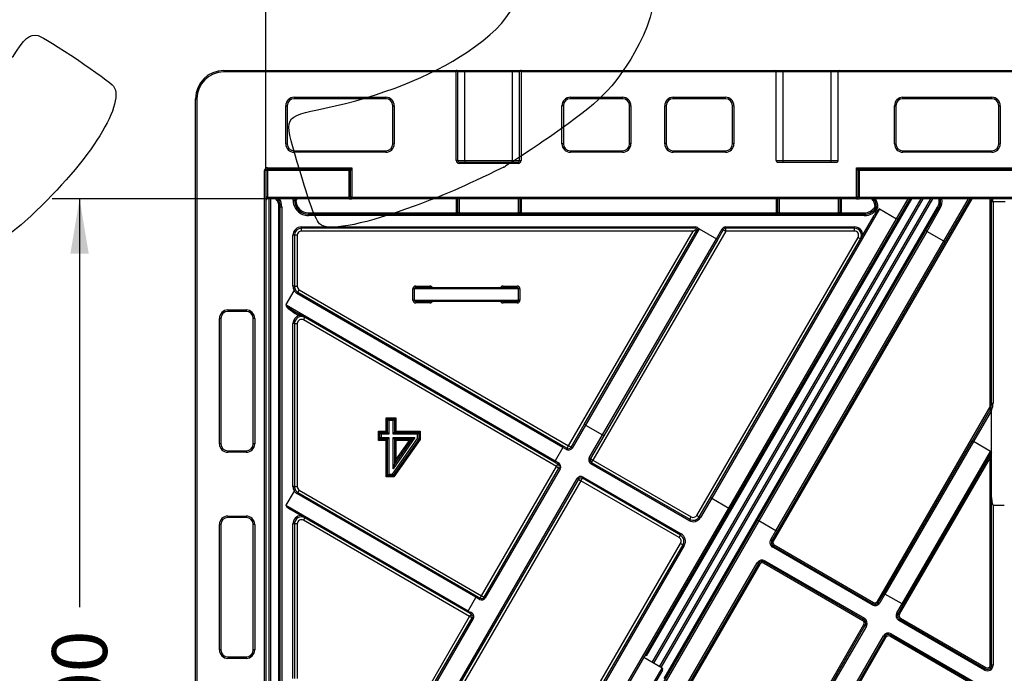
# Model space of a CAD drawing. Units: millimetres. Extents: x 0 to 291, y 0 to 204.
# Drawn here: x 181 to 237, y 71 to 108 of the extents above; entities that cross this region are included whole.
import ezdxf
from ezdxf.enums import TextEntityAlignment as Align

# ---------------------------------------------------------------- set-up
doc = ezdxf.new("R2010")
doc.units = ezdxf.units.MM
for name, color, linetype in [('Predeterminado', 7, 'Continuous'), ('TC-4M', 7, 'Continuous'), ('TC-4T-3', 7, 'Continuous'), ('TC-4T-4', 7, 'Continuous')]:
    doc.layers.add(name, color=color, linetype=linetype)
doc.styles.add('SEACAD_Arial', font='arial.ttf')
doc.dimstyles.new('ISO', dxfattribs={"dimtxt": 3.125, "dimasz": 3.125, "dimexe": 1.5625, "dimexo": 0, "dimgap": 0.78125, "dimtad": 0, "dimlfac": 12.5, "dimtxsty": 'SEACAD_Arial', "dimblk1": '_SE_FILLED', "dimblk2": '_SE_FILLED', "dimsah": 1, "dimcen": 1.5625, "dimadec": 1, "dimazin": 0, "dimtfac": 0.5, "dimtmove": 0, "dimatfit": 3, "dimfxl": 1, "dimarcsym": 0})

# ---------------------------------------------------------------- blocks, each defined once
blk = doc.blocks.new('SE2')
at = {"layer": 'TC-4M', "color": 7, "linetype": 'Continuous'}
for p, q in [((192.922, 104.857), (206.122, 104.857)), ((192.922, 104.857), (192.922, 104.777)), ((206.122, 104.777), (192.922, 104.777)), ((206.122, 104.857), (206.602, 104.857)), ((206.122, 104.777), (206.178, 104.834)), ((206.122, 99.737), (206.122, 104.777)), ((206.602, 104.777), (206.202, 104.777)), ((206.202, 104.777), (206.202, 99.737)), ((206.602, 104.857), (209.322, 104.857)), ((206.602, 104.777), (206.602, 104.857)), ((209.322, 104.777), (206.602, 104.777)), ((206.602, 99.737), (206.602, 104.777)), ((209.322, 104.857), (209.802, 104.857)), ((209.322, 104.777), (209.322, 104.857)), ((209.722, 104.777), (209.322, 104.777)), ((209.322, 99.737), (209.322, 104.777)), ((209.722, 99.737), (209.722, 104.777)), ((209.745, 104.834), (209.802, 104.777)), ((209.802, 104.857), (224.202, 104.857)), ((224.282, 104.777), (209.802, 104.777)), ((209.802, 104.777), (209.802, 99.737)), ((224.202, 104.857), (224.682, 104.857)), ((224.682, 104.777), (224.282, 104.777)), ((224.282, 99.737), (224.282, 104.777)), ((224.682, 104.857), (227.402, 104.857)), ((224.682, 104.777), (224.682, 104.857)), ((227.402, 104.777), (224.682, 104.777)), ((224.682, 99.737), (224.682, 104.777)), ((227.402, 104.857), (227.882, 104.857)), ((227.402, 104.777), (227.402, 104.857)), ((227.802, 104.777), (227.402, 104.777)), ((227.402, 99.737), (227.402, 104.777)), ((227.802, 99.737), (227.802, 104.777)), ((248.202, 104.777), (227.802, 104.777)), ((227.882, 104.857), (248.202, 104.857)), ((191.322, 36.057), (191.322, 103.257)), ((191.322, 103.257), (191.402, 103.257)), ((191.402, 103.257), (191.402, 36.057)), ((196.442, 100.697), (196.442, 102.857)), ((196.442, 102.857), (196.522, 102.857)), ((196.522, 102.857), (196.522, 100.697)), ((196.922, 103.337), (202.122, 103.337)), ((196.922, 103.337), (196.922, 103.257)), ((202.122, 103.257), (196.922, 103.257)), ((202.122, 103.337), (202.122, 103.257)), ((202.522, 100.697), (202.522, 102.857)), ((202.522, 102.857), (202.602, 102.857)), ((202.602, 102.857), (202.602, 100.697)), ((212.122, 100.697), (212.122, 102.857)), ((212.202, 102.857), (212.122, 102.857)), ((212.202, 102.857), (212.202, 100.697)), ((212.602, 103.337), (215.562, 103.337)), ((212.602, 103.257), (212.602, 103.337)), ((215.562, 103.257), (212.602, 103.257)), ((215.562, 103.337), (215.562, 103.257)), ((215.962, 100.697), (215.962, 102.857)), ((216.042, 102.857), (215.962, 102.857)), ((216.042, 102.857), (216.042, 100.697)), ((217.962, 100.697), (217.962, 102.857)), ((218.042, 102.857), (217.962, 102.857)), ((218.042, 102.857), (218.042, 100.697)), ((218.442, 103.337), (221.402, 103.337)), ((218.442, 103.257), (218.442, 103.337)), ((221.402, 103.257), (218.442, 103.257)), ((221.402, 103.257), (221.402, 103.337)), ((221.802, 100.697), (221.802, 102.857)), ((221.882, 102.857), (221.802, 102.857)), ((221.882, 102.857), (221.882, 100.697)), ((231.002, 100.697), (231.002, 102.857)), ((231.002, 102.857), (231.082, 102.857)), ((231.082, 102.857), (231.082, 100.697)), ((231.482, 103.337), (236.522, 103.337)), ((231.482, 103.257), (231.482, 103.337)), ((236.522, 103.257), (231.482, 103.257)), ((236.522, 103.257), (236.522, 103.337)), ((236.922, 100.697), (236.922, 102.857)), ((236.922, 102.857), (237.002, 102.857)), ((237.002, 102.857), (237.002, 100.697)), ((196.442, 100.697), (196.522, 100.697)), ((202.522, 100.697), (202.602, 100.697)), ((212.202, 100.697), (212.122, 100.697)), ((216.042, 100.697), (215.962, 100.697)), ((218.042, 100.697), (217.962, 100.697)), ((221.882, 100.697), (221.802, 100.697)), ((231.002, 100.697), (231.082, 100.697)), ((236.922, 100.697), (237.002, 100.697)), ((196.922, 100.297), (202.122, 100.297)), ((196.922, 100.297), (196.922, 100.217)), ((202.122, 100.217), (196.922, 100.217)), ((202.122, 100.297), (202.122, 100.217)), ((212.602, 100.297), (215.562, 100.297)), ((212.602, 100.297), (212.602, 100.217)), ((215.562, 100.217), (212.602, 100.217)), ((215.562, 100.217), (215.562, 100.297)), ((218.442, 100.297), (221.402, 100.297)), ((218.442, 100.217), (218.442, 100.297)), ((221.402, 100.217), (218.442, 100.217)), ((221.402, 100.217), (221.402, 100.297)), ((231.482, 100.297), (236.522, 100.297)), ((231.482, 100.217), (231.482, 100.297)), ((236.522, 100.217), (231.482, 100.217)), ((236.522, 100.217), (236.522, 100.297)), ((206.202, 99.737), (206.122, 99.737)), ((206.202, 99.737), (206.602, 99.737)), ((206.282, 99.657), (209.642, 99.657)), ((206.282, 99.657), (206.282, 99.577)), ((209.642, 99.577), (206.282, 99.577)), ((206.602, 99.737), (209.322, 99.737)), ((206.602, 99.737), (206.602, 99.657)), ((209.322, 99.737), (209.722, 99.737)), ((209.322, 99.737), (209.322, 99.657)), ((209.642, 99.657), (209.642, 99.577)), ((209.722, 99.737), (209.802, 99.737)), ((224.282, 99.737), (224.682, 99.737)), ((224.362, 99.657), (227.722, 99.657)), ((224.682, 99.737), (227.402, 99.737)), ((224.682, 99.657), (224.682, 99.737)), ((227.402, 99.737), (227.802, 99.737)), ((227.402, 99.657), (227.402, 99.737)), ((195.242, 40.137), (195.242, 99.177)), ((195.322, 99.177), (195.242, 99.177)), ((195.322, 99.177), (195.322, 40.137)), ((195.402, 99.177), (195.322, 99.177)), ((195.402, 99.337), (200.202, 99.337)), ((195.402, 99.257), (195.402, 99.337)), ((200.042, 99.257), (195.402, 99.257)), ((195.402, 99.177), (195.402, 99.257)), ((200.042, 99.177), (195.402, 99.177)), ((195.402, 99.177), (195.402, 97.657)), ((200.042, 99.257), (200.202, 99.337)), ((200.042, 99.177), (200.042, 99.257)), ((200.042, 97.657), (200.042, 99.177)), ((200.122, 99.177), (200.042, 99.177)), ((200.202, 99.337), (200.122, 99.177)), ((200.122, 97.657), (200.122, 99.177)), ((200.202, 99.337), (200.202, 97.657)), ((228.842, 97.657), (228.842, 99.337)), ((228.842, 99.337), (247.242, 99.337)), ((228.842, 99.337), (229.002, 99.257)), ((228.922, 99.177), (228.842, 99.337)), ((228.922, 99.177), (228.922, 97.657)), ((229.002, 99.177), (228.945, 99.234)), ((247.082, 99.257), (229.002, 99.257)), ((229.002, 99.177), (229.002, 97.657)), ((247.082, 99.177), (229.002, 99.177)), ((195.402, 97.657), (195.322, 97.657)), ((195.402, 97.657), (200.042, 97.657)), ((195.402, 97.577), (195.402, 97.657)), ((200.042, 97.577), (195.402, 97.577)), ((200.122, 97.657), (200.042, 97.657)), ((200.042, 97.577), (200.042, 97.657)), ((200.042, 97.577), (200.202, 97.577)), ((200.202, 97.657), (200.122, 97.657)), ((200.202, 97.657), (228.842, 97.657)), ((200.202, 97.577), (200.202, 97.657)), ((228.842, 97.577), (200.202, 97.577)), ((228.922, 97.657), (228.842, 97.657)), ((228.842, 97.577), (228.842, 97.657)), ((228.842, 97.577), (229.002, 97.577)), ((229.002, 97.657), (228.922, 97.657)), ((229.002, 97.657), (247.082, 97.657)), ((229.002, 97.577), (229.002, 97.657)), ((247.082, 97.577), (229.002, 97.577)), ((193.162, 91.257), (194.202, 91.257)), ((193.162, 91.257), (193.162, 91.177)), ((194.202, 91.177), (193.162, 91.177)), ((194.202, 91.257), (194.202, 91.177)), ((192.682, 83.657), (192.682, 90.777)), ((192.762, 90.777), (192.682, 90.777)), ((192.762, 90.777), (192.762, 83.657)), ((194.602, 83.657), (194.602, 90.777)), ((194.682, 90.777), (194.602, 90.777)), ((194.682, 90.777), (194.682, 83.657)), ((192.762, 83.657), (192.682, 83.657)), ((194.682, 83.657), (194.602, 83.657)), ((193.162, 83.257), (194.202, 83.257)), ((193.162, 83.257), (193.162, 83.177)), ((194.202, 83.177), (193.162, 83.177)), ((194.202, 83.257), (194.202, 83.177)), ((193.162, 79.55), (194.202, 79.55)), ((193.162, 79.55), (193.162, 79.47)), ((194.202, 79.47), (193.162, 79.47)), ((194.202, 79.55), (194.202, 79.47)), ((192.682, 71.95), (192.682, 79.07)), ((192.762, 79.07), (192.682, 79.07)), ((192.762, 79.07), (192.762, 71.95)), ((194.602, 71.95), (194.602, 79.07)), ((194.682, 79.07), (194.602, 79.07)), ((194.682, 79.07), (194.682, 71.95)), ((192.762, 71.95), (192.682, 71.95)), ((193.162, 71.55), (194.202, 71.55)), ((193.162, 71.55), (193.162, 71.47)), ((194.202, 71.55), (194.202, 71.47)), ((194.682, 71.95), (194.602, 71.95)), ((194.202, 71.47), (193.162, 71.47))]:
    blk.add_line(p, q, dxfattribs=at)
for centre, radius, start, end in [((192.922, 103.257), 1.6, 90, 180), ((192.922, 103.257), 1.52, 90, 180), ((206.122, 104.777), 0.08, 45, 90), ((206.122, 104.777), 0.08, 0, 45), ((209.802, 104.777), 0.08, 135, 180), ((209.802, 104.777), 0.08, 90, 135), ((224.202, 104.777), 0.08, 0, 90), ((227.882, 104.777), 0.08, 90, 180), ((196.922, 102.857), 0.48, 90, 180), ((196.922, 102.857), 0.4, 90, 180), ((202.122, 102.857), 0.48, 0, 90), ((202.122, 102.857), 0.4, 0, 90), ((212.602, 102.857), 0.48, 90, 180), ((212.602, 102.857), 0.4, 90, 180), ((215.562, 102.857), 0.48, 0, 90), ((215.562, 102.857), 0.4, 0, 90), ((218.442, 102.857), 0.48, 90, 180), ((218.442, 102.857), 0.4, 90, 180), ((221.402, 102.857), 0.48, 0, 90), ((221.402, 102.857), 0.4, 0, 90), ((231.482, 102.857), 0.48, 90, 180), ((231.482, 102.857), 0.4, 90, 180), ((236.522, 102.857), 0.48, 0, 90), ((236.522, 102.857), 0.4, 0, 90), ((196.922, 100.697), 0.48, 180, 270), ((196.922, 100.697), 0.4, 180, 270), ((202.122, 100.697), 0.48, 270, 0), ((202.122, 100.697), 0.4, 270, 0), ((212.602, 100.697), 0.48, 180, 270), ((212.602, 100.697), 0.4, 180, 270), ((215.562, 100.697), 0.48, 270, 0), ((215.562, 100.697), 0.4, 270, 0), ((218.442, 100.697), 0.48, 180, 270), ((218.442, 100.697), 0.4, 180, 270), ((221.402, 100.697), 0.48, 270, 0), ((221.402, 100.697), 0.4, 270, 0), ((231.482, 100.697), 0.48, 180, 270), ((231.482, 100.697), 0.4, 180, 270), ((236.522, 100.697), 0.48, 270, 0), ((236.522, 100.697), 0.4, 270, 0), ((206.282, 99.737), 0.16, 180, 270), ((206.282, 99.737), 0.08, 180, 270), ((209.642, 99.737), 0.16, 270, 0), ((209.642, 99.737), 0.08, 270, 0), ((224.362, 99.737), 0.08, 180, 270), ((227.722, 99.737), 0.08, 270, 0), ((195.402, 99.177), 0.16, 90, 180), ((195.402, 99.177), 0.08, 90, 180), ((200.042, 99.177), 0.08, 0, 90), ((229.002, 99.177), 0.08, 90, 180), ((195.402, 97.497), 0.08, 90, 180), ((200.202, 97.657), 0.08, 180, 270), ((228.842, 97.657), 0.08, 270, 0), ((193.162, 90.777), 0.48, 90, 180), ((193.162, 90.777), 0.4, 90, 180), ((194.202, 90.777), 0.48, 0, 90), ((194.202, 90.777), 0.4, 0, 90), ((193.162, 83.657), 0.48, 180, 270), ((193.162, 83.657), 0.4, 180, 270), ((194.202, 83.657), 0.48, 270, 0), ((194.202, 83.657), 0.4, 270, 0), ((193.162, 79.07), 0.48, 90, 180), ((193.162, 79.07), 0.4, 90, 180), ((194.202, 79.07), 0.48, 0, 90), ((194.202, 79.07), 0.4, 0, 90), ((193.162, 71.95), 0.48, 180, 270), ((193.162, 71.95), 0.4, 180, 270), ((194.202, 71.95), 0.48, 270, 0), ((194.202, 71.95), 0.4, 270, 0)]:
    blk.add_arc(centre, radius, start, end, dxfattribs=at)
at = {"layer": 'TC-4T-3', "color": 7, "linetype": 'Continuous'}
for p, q in [((217.663, 70.999), (233.073, 97.577)), ((233.166, 97.577), (217.732, 70.959)), ((235.385, 97.577), (224.112, 78.134)), ((233.797, 95.157), (235.2, 97.577)), ((235.293, 97.577), (233.863, 95.111)), ((236.435, 85.75), (236.435, 97.424)), ((236.515, 97.424), (236.435, 97.424)), ((236.515, 97.41), (236.515, 97.424)), ((236.515, 97.424), (236.595, 97.424)), ((236.515, 85.944), (236.515, 97.41)), ((236.595, 97.424), (236.595, 97.417)), ((236.595, 97.417), (237.284, 97.417)), ((236.595, 97.417), (236.595, 85.959)), ((217.918, 70.322), (233.444, 97.1)), ((232.755, 95.753), (233.513, 97.06)), ((233.582, 97.02), (232.828, 95.718)), ((233.444, 97.1), (233.513, 97.06)), ((233.513, 97.06), (233.582, 97.02)), ((223.225, 79.316), (232.755, 95.753)), ((232.828, 95.718), (223.298, 79.281)), ((233.797, 95.157), (232.828, 95.718)), ((224.267, 78.72), (233.797, 95.157)), ((233.863, 95.111), (224.332, 78.674)), ((230.029, 74.703), (236.435, 85.75)), ((235.402, 83.81), (236.407, 85.543)), ((236.487, 85.736), (236.435, 85.75)), ((236.515, 83.256), (236.515, 85.574)), ((236.484, 85.517), (235.477, 83.779)), ((230.389, 75.164), (235.402, 83.81)), ((235.477, 83.779), (230.459, 75.126)), ((236.445, 83.217), (235.477, 83.779)), ((236.435, 82.88), (231.275, 73.981)), ((231.428, 74.564), (236.445, 83.217)), ((236.515, 83.177), (231.496, 74.522)), ((236.435, 82.88), (236.515, 83.177)), ((236.435, 71.082), (236.435, 82.88)), ((236.515, 80.608), (236.515, 83.256)), ((236.515, 71.082), (236.515, 80.608)), ((236.595, 80.177), (237.235, 80.177)), ((236.595, 80.177), (236.595, 71.082)), ((211.795, 59.603), (223.225, 79.316)), ((223.298, 79.281), (211.861, 59.557)), ((224.267, 78.72), (223.298, 79.281)), ((223.974, 78.214), (224.267, 78.72)), ((224.332, 78.674), (224.043, 78.174)), ((224.043, 78.174), (223.974, 78.214)), ((224.112, 78.134), (224.043, 78.174)), ((224.09, 77.777), (224.13, 77.846)), ((229.73, 74.507), (224.09, 77.777)), ((224.17, 77.915), (224.13, 77.846)), ((224.13, 77.846), (229.771, 74.576)), ((224.17, 77.915), (229.811, 74.645)), ((214.303, 61.535), (223.211, 76.899)), ((223.28, 76.859), (214.372, 61.495)), ((223.35, 76.819), (214.441, 61.455)), ((223.211, 76.899), (223.28, 76.859)), ((223.28, 76.859), (223.35, 76.819)), ((223.568, 76.877), (223.608, 76.946)), ((229.209, 73.607), (223.568, 76.877)), ((223.608, 76.946), (223.649, 77.016)), ((229.249, 73.676), (223.608, 76.946)), ((223.649, 77.016), (229.289, 73.745)), ((230.099, 74.663), (230.389, 75.164)), ((230.459, 75.126), (230.168, 74.623)), ((231.428, 74.564), (230.459, 75.126)), ((229.73, 74.507), (229.771, 74.576)), ((229.771, 74.576), (229.811, 74.645)), ((230.099, 74.663), (230.029, 74.703)), ((230.168, 74.623), (230.099, 74.663)), ((231.137, 74.061), (231.428, 74.564)), ((231.496, 74.522), (231.206, 74.021)), ((231.137, 74.061), (231.206, 74.021)), ((231.275, 73.981), (231.206, 74.021)), ((220.359, 58.024), (229.267, 73.388)), ((220.428, 57.984), (229.336, 73.348)), ((229.405, 73.308), (220.497, 57.944)), ((229.209, 73.607), (229.249, 73.676)), ((229.249, 73.676), (229.289, 73.745)), ((229.267, 73.388), (229.336, 73.348)), ((229.336, 73.348), (229.405, 73.308)), ((231.253, 73.624), (231.293, 73.693)), ((236.114, 70.805), (231.253, 73.624)), ((231.333, 73.762), (231.293, 73.693)), ((231.293, 73.693), (236.154, 70.874)), ((231.333, 73.762), (236.194, 70.944)), ((226.402, 65.895), (230.374, 72.746)), ((230.443, 72.706), (226.471, 65.854)), ((230.513, 72.666), (226.54, 65.814)), ((230.374, 72.746), (230.443, 72.706)), ((230.513, 72.666), (230.443, 72.706)), ((230.731, 72.724), (230.771, 72.793)), ((236.355, 69.463), (230.731, 72.724)), ((230.812, 72.862), (230.771, 72.793)), ((236.395, 69.533), (230.771, 72.793)), ((230.812, 72.862), (236.435, 69.602)), ((236.515, 71.082), (236.435, 71.082)), ((236.595, 71.082), (236.515, 71.082)), ((236.114, 70.805), (236.154, 70.874)), ((236.154, 70.874), (236.194, 70.944))]:
    blk.add_line(p, q, dxfattribs=at)
for centre, radius, start, end in [((232.821, 97.461), 0.72, 329.8945, 9.2688), ((232.821, 97.461), 0.8, 329.8945, 8.3349), ((232.821, 97.461), 0.88, 329.8945, 7.5726), ((235.715, 97.424), 0.72, 0, 12.2332), ((235.715, 97.424), 0.8, 0, 10.9937), ((235.715, 97.424), 0.88, 0, 9.9835), ((235.715, 85.944), 0.8, 329.8945, 334.7284), ((235.715, 85.944), 0.8, 334.7284, 0), ((235.723, 85.959), 0.88, 329.8945, 334.0957), ((235.715, 85.959), 0.88, 334.8422, 0), ((224.25, 78.054), 0.32, 149.8945, 239.8945), ((224.25, 78.054), 0.24, 149.8945, 239.8945), ((224.25, 78.054), 0.16, 149.8945, 239.8945), ((223.488, 76.739), 0.32, 59.8945, 149.8945), ((223.488, 76.739), 0.24, 59.8945, 149.8945), ((223.488, 76.739), 0.16, 59.8945, 149.8945), ((229.891, 74.783), 0.32, 239.8945, 329.8945), ((229.891, 74.783), 0.24, 239.8945, 329.8945), ((229.891, 74.783), 0.16, 239.8945, 329.8945), ((231.414, 73.901), 0.32, 149.8945, 239.8945), ((231.414, 73.901), 0.24, 149.8945, 239.8945), ((231.414, 73.901), 0.16, 149.8945, 239.8945), ((229.129, 73.468), 0.16, 329.8945, 59.8945), ((229.129, 73.468), 0.24, 329.8945, 59.8945), ((229.129, 73.468), 0.32, 329.8945, 59.8945), ((230.651, 72.586), 0.32, 59.8945, 149.8945), ((230.651, 72.586), 0.24, 59.8945, 149.8945), ((230.651, 72.586), 0.16, 59.8945, 149.8945), ((236.275, 71.082), 0.32, 239.8945, 0), ((236.275, 71.082), 0.24, 239.8945, 0), ((236.275, 71.082), 0.16, 239.8945, 0)]:
    blk.add_arc(centre, radius, start, end, dxfattribs=at)
for centre, major_axis, ratio, start_param, end_param in [((236.595, 97.41), (-0.08, 0), 0.092022, 4.712389, 6.283185), ((232.825, 95.713), (-0.0692, 0.0401), 0.083622, 4.712389, 6.283185), ((233.794, 95.151), (0.0692, -0.0401), 0.083622, 0, 1.570796), ((236.476, 85.503), (0.0692, -0.0401), 0.209784, 1.570796, 3.141593), ((236.595, 85.944), (-0.08, 0), 0.182498, 4.712389, 6.283185), ((235.471, 83.77), (0.0692, -0.0401), 0.133493, 1.570796, 3.141593), ((236.698, 83.653), (-0.253, -0.436), 0.15864, 0, 0.527431), ((236.595, 80.608), (0, 0.431), 0.185615, 1.570796, 3.141593), ((223.294, 79.276), (-0.0692, 0.0401), 0.083622, 4.712389, 6.283185), ((224.263, 78.714), (0.0692, -0.0401), 0.083622, 0, 1.570796), ((230.458, 75.124), (0.0692, -0.0401), 0.027815, 1.570796, 3.141593), ((231.427, 74.562), (-0.0692, 0.0401), 0.027815, 3.141593, 4.712389)]:
    blk.add_ellipse(centre, major_axis=major_axis, ratio=ratio, start_param=start_param, end_param=end_param, dxfattribs=at)
for points, knots in [([(236.511, 85.585), (236.502, 85.589), (236.493, 85.592), (236.476, 85.599), (236.468, 85.601), (236.455, 85.604), (236.449, 85.605), (236.441, 85.605), (236.439, 85.604), (236.438, 85.603)], [0, 0, 0, 0, 0.25, 0.25, 0.5, 0.5, 0.75, 0.75, 1, 1, 1, 1]), ([(236.511, 85.585), (236.512, 85.584), (236.512, 85.584), (236.512, 85.584), (236.513, 85.583), (236.513, 85.583), (236.513, 85.582), (236.514, 85.581), (236.514, 85.58), (236.514, 85.579), (236.515, 85.577), (236.515, 85.576), (236.515, 85.574)], [0, 0, 0, 0, 0.125904, 0.125904, 0.125904, 0.284568, 0.284568, 0.284568, 0.588087, 0.588087, 0.588087, 1, 1, 1, 1])]:
    blk.add_open_spline(points, degree=3, knots=knots, dxfattribs=at)
at = {"layer": 'TC-4T-4', "color": 7, "linetype": 'Continuous'}
for p, q in [((195.495, 41.657), (195.495, 97.577)), ((195.575, 97.577), (195.575, 41.657)), ((196.856, 97.518), (196.935, 97.497)), ((197.016, 97.475), (196.935, 97.497)), ((206.135, 96.777), (206.135, 97.577)), ((206.215, 96.777), (206.215, 97.577)), ((206.295, 97.577), (206.295, 96.777)), ((209.655, 96.777), (209.655, 97.577)), ((209.735, 97.577), (209.735, 96.777)), ((209.815, 97.577), (209.815, 96.777)), ((231.967, 97.577), (216.912, 71.612)), ((217.25, 71.239), (232.522, 97.577)), ((232.614, 97.577), (217.319, 71.198)), ((224.295, 96.777), (224.295, 97.577)), ((224.375, 96.777), (224.375, 97.577)), ((224.455, 97.577), (224.455, 96.777)), ((227.815, 96.777), (227.815, 97.577)), ((227.895, 97.577), (227.895, 96.777)), ((227.975, 97.577), (227.975, 96.777)), ((231.123, 96.441), (231.782, 97.577)), ((231.874, 97.577), (231.189, 96.395)), ((196.055, 42.201), (196.055, 97.113)), ((196.055, 97.113), (196.135, 97.113)), ((196.135, 42.201), (196.135, 97.113)), ((196.135, 97.113), (196.215, 97.113)), ((196.215, 97.113), (196.215, 42.201)), ((197.735, 96.777), (206.135, 96.777)), ((197.735, 96.777), (197.735, 96.697)), ((197.735, 96.697), (229.283, 96.697)), ((197.735, 96.617), (197.735, 96.697)), ((206.135, 96.777), (206.135, 96.697)), ((206.215, 96.777), (206.135, 96.777)), ((206.295, 96.777), (206.215, 96.777)), ((206.295, 96.777), (209.655, 96.777)), ((206.295, 96.777), (206.295, 96.697)), ((209.655, 96.777), (209.655, 96.697)), ((209.735, 96.777), (209.655, 96.777)), ((209.815, 96.777), (209.735, 96.777)), ((209.815, 96.777), (224.295, 96.777)), ((209.815, 96.777), (209.815, 96.697)), ((230.154, 97.002), (220.624, 80.566)), ((224.295, 96.777), (224.295, 96.697)), ((224.375, 96.777), (224.295, 96.777)), ((224.455, 96.777), (224.375, 96.777)), ((224.455, 96.777), (227.815, 96.777)), ((224.455, 96.777), (224.455, 96.697)), ((227.815, 96.777), (227.815, 96.697)), ((227.895, 96.777), (227.815, 96.777)), ((227.975, 96.777), (227.895, 96.777)), ((227.975, 96.777), (229.283, 96.777)), ((227.975, 96.777), (227.975, 96.697)), ((229.283, 96.777), (229.283, 96.697)), ((229.283, 96.617), (229.283, 96.697)), ((229.895, 97.118), (229.975, 97.097)), ((230.055, 97.076), (229.975, 97.097)), ((230.154, 97.002), (231.123, 96.441)), ((229.283, 96.617), (197.735, 96.617)), ((220.551, 80.6), (229.843, 96.626)), ((221.593, 80.004), (231.123, 96.441)), ((231.189, 96.395), (221.659, 79.958)), ((197.335, 95.977), (219.711, 95.977)), ((197.335, 95.897), (197.335, 95.977)), ((197.335, 95.737), (197.335, 95.897)), ((219.711, 95.897), (197.335, 95.897)), ((219.572, 95.737), (197.335, 95.737)), ((212.499, 83.538), (219.572, 95.737)), ((213.387, 84.75), (219.683, 95.61)), ((219.919, 95.857), (213.461, 84.719)), ((221.421, 95.737), (213.883, 82.736)), ((219.572, 95.737), (219.78, 95.857)), ((219.683, 95.61), (219.71, 95.657)), ((219.71, 95.657), (219.78, 95.777)), ((219.711, 95.897), (219.711, 95.977)), ((219.919, 95.857), (220.888, 95.295)), ((220.888, 95.295), (221.214, 95.857)), ((221.283, 95.817), (220.952, 95.246)), ((221.214, 95.857), (221.283, 95.817)), ((221.283, 95.817), (221.421, 95.737)), ((221.421, 95.977), (228.726, 95.977)), ((221.421, 95.897), (221.421, 95.977)), ((221.421, 95.737), (221.421, 95.897)), ((228.726, 95.897), (221.421, 95.897)), ((228.726, 95.737), (221.421, 95.737)), ((228.726, 95.897), (228.726, 95.977)), ((228.726, 95.737), (228.726, 95.897)), ((196.855, 92.607), (196.855, 95.497)), ((196.935, 95.497), (196.855, 95.497)), ((197.095, 95.497), (196.935, 95.497)), ((196.935, 95.497), (196.935, 92.607)), ((197.095, 95.497), (197.095, 92.607)), ((214.43, 84.157), (220.888, 95.295)), ((220.952, 95.246), (214.494, 84.108)), ((219.782, 79.593), (228.934, 95.377)), ((228.934, 95.377), (229.072, 95.296)), ((196.464, 91.564), (196.921, 92.352)), ((196.935, 92.607), (196.855, 92.607)), ((196.935, 92.607), (197.095, 92.607)), ((197.135, 92.261), (197.215, 92.4)), ((197.135, 92.261), (212.217, 83.516)), ((197.215, 92.4), (212.499, 83.538)), ((203.662, 91.817), (203.662, 92.457)), ((203.742, 92.457), (203.662, 92.457)), ((209.66, 92.457), (203.742, 92.457)), ((203.742, 92.457), (203.742, 91.817)), ((203.822, 92.617), (204.623, 92.617)), ((203.822, 92.617), (203.822, 92.537)), ((203.822, 92.537), (209.58, 92.537)), ((204.623, 92.617), (204.623, 92.537)), ((208.78, 92.617), (209.58, 92.617)), ((208.78, 92.537), (208.78, 92.617)), ((209.58, 92.537), (209.58, 92.617)), ((209.66, 91.817), (209.66, 92.457)), ((209.74, 92.457), (209.66, 92.457)), ((209.74, 92.457), (209.74, 91.817)), ((212.171, 83.451), (197.082, 92.199)), ((203.742, 91.817), (203.662, 91.817)), ((203.742, 91.817), (209.66, 91.817)), ((209.58, 91.737), (203.822, 91.737)), ((203.822, 91.737), (203.822, 91.657)), ((204.623, 91.737), (204.623, 91.657)), ((208.78, 91.657), (208.78, 91.737)), ((209.58, 91.657), (209.58, 91.737)), ((209.74, 91.817), (209.66, 91.817)), ((196.46, 91.543), (211.729, 82.69)), ((204.623, 91.657), (203.822, 91.657)), ((209.58, 91.657), (208.78, 91.657)), ((197.144, 90.962), (197.184, 91.031)), ((197.186, 90.937), (197.144, 90.962)), ((211.695, 82.617), (197.184, 91.031)), ((197.226, 91.006), (197.186, 90.937)), ((197.456, 90.688), (197.536, 90.827)), ((211.817, 82.362), (197.456, 90.688)), ((196.855, 81.233), (196.855, 90.48)), ((196.935, 90.48), (196.855, 90.48)), ((196.935, 90.48), (197.095, 90.48)), ((196.935, 90.48), (196.935, 81.233)), ((197.095, 90.48), (197.095, 81.233)), ((202.141, 84.369), (202.141, 85.133)), ((202.141, 85.133), (202.693, 85.133)), ((202.141, 85.133), (202.221, 85.053)), ((202.221, 84.289), (202.221, 85.053)), ((202.221, 85.053), (202.613, 85.053)), ((202.301, 84.973), (202.221, 85.053)), ((202.533, 84.973), (202.301, 84.973)), ((202.301, 84.973), (202.301, 84.209)), ((202.533, 84.973), (202.613, 85.053)), ((202.533, 84.209), (202.533, 84.973)), ((202.613, 85.053), (202.693, 85.133)), ((202.613, 85.053), (202.613, 84.289)), ((202.693, 85.133), (202.693, 84.369)), ((212.637, 83.458), (213.387, 84.75)), ((213.461, 84.719), (212.706, 83.418)), ((213.461, 84.719), (214.43, 84.157)), ((201.706, 83.846), (201.706, 84.369)), ((201.706, 84.369), (202.141, 84.369)), ((201.706, 84.369), (201.786, 84.289)), ((201.706, 83.846), (201.786, 83.926)), ((202.141, 83.846), (201.706, 83.846)), ((201.786, 84.289), (202.221, 84.289)), ((201.786, 83.926), (201.786, 84.289)), ((201.786, 84.289), (201.866, 84.209)), ((201.786, 83.926), (201.866, 84.006)), ((202.221, 83.926), (201.786, 83.926)), ((201.866, 84.209), (201.866, 84.006)), ((202.301, 84.209), (201.866, 84.209)), ((201.866, 84.006), (202.301, 84.006)), ((202.141, 84.369), (202.221, 84.289)), ((202.141, 83.846), (202.221, 83.926)), ((202.141, 81.773), (202.141, 83.846)), ((202.301, 84.209), (202.221, 84.289)), ((202.221, 83.926), (202.301, 84.006)), ((202.221, 81.853), (202.221, 83.926)), ((202.301, 84.006), (202.301, 81.933)), ((202.503, 81.933), (203.922, 83.952)), ((202.533, 84.209), (202.613, 84.289)), ((203.922, 84.209), (202.533, 84.209)), ((203.769, 84.006), (202.533, 82.231)), ((202.533, 82.231), (202.533, 84.006)), ((202.533, 84.006), (203.769, 84.006)), ((202.533, 84.006), (202.613, 83.926)), ((204.002, 83.926), (202.545, 81.853)), ((204.082, 83.901), (202.586, 81.773)), ((202.613, 84.289), (202.693, 84.369)), ((202.613, 84.289), (204.002, 84.289)), ((202.693, 83.846), (202.613, 83.926)), ((203.616, 83.926), (202.613, 83.926)), ((202.613, 83.926), (202.613, 82.486)), ((202.613, 82.486), (203.616, 83.926)), ((202.693, 84.369), (204.082, 84.369)), ((203.463, 83.846), (202.693, 83.846)), ((202.693, 82.741), (203.463, 83.846)), ((202.693, 83.846), (202.693, 82.741)), ((203.616, 83.926), (203.463, 83.846)), ((203.616, 83.926), (203.769, 84.006)), ((203.922, 84.209), (204.002, 84.289)), ((203.922, 83.952), (203.922, 84.209)), ((203.922, 83.952), (204.002, 83.926)), ((204.002, 84.289), (204.082, 84.369)), ((204.002, 84.289), (204.002, 83.926)), ((204.002, 83.926), (204.082, 83.901)), ((204.082, 84.369), (204.082, 83.901)), ((213.675, 82.856), (214.43, 84.157)), ((214.494, 84.108), (213.744, 82.816)), ((212.171, 83.451), (211.729, 82.69)), ((212.378, 83.33), (212.171, 83.451)), ((212.217, 83.516), (212.418, 83.4)), ((212.378, 83.33), (212.418, 83.4)), ((212.418, 83.4), (212.499, 83.538)), ((212.637, 83.458), (212.499, 83.538)), ((212.706, 83.418), (212.637, 83.458)), ((202.613, 82.486), (202.693, 82.741)), ((213.744, 82.816), (213.675, 82.856)), ((213.744, 82.816), (213.883, 82.736)), ((213.803, 82.597), (213.883, 82.736)), ((213.883, 82.736), (219.454, 79.505)), ((202.533, 82.231), (202.613, 82.486)), ((207.563, 75.026), (211.817, 82.362)), ((207.701, 74.945), (211.955, 82.281)), ((212.024, 82.241), (207.771, 74.905)), ((211.897, 82.5), (211.695, 82.617)), ((211.729, 82.69), (211.937, 82.569)), ((211.817, 82.362), (211.897, 82.5)), ((211.817, 82.362), (211.955, 82.281)), ((211.937, 82.569), (211.897, 82.5)), ((212.024, 82.241), (211.955, 82.281)), ((213.803, 82.597), (213.762, 82.528)), ((219.334, 79.298), (213.762, 82.528)), ((213.803, 82.597), (219.374, 79.367)), ((202.221, 81.853), (202.141, 81.773)), ((202.586, 81.773), (202.141, 81.773)), ((202.221, 81.853), (202.301, 81.933)), ((202.545, 81.853), (202.221, 81.853)), ((202.301, 81.933), (202.503, 81.933)), ((202.545, 81.853), (202.503, 81.933)), ((202.545, 81.853), (202.586, 81.773)), ((204.005, 66.177), (212.993, 81.679)), ((213.062, 81.639), (204.074, 66.137)), ((213.062, 81.639), (212.993, 81.679)), ((213.062, 81.639), (213.201, 81.559)), ((213.201, 81.559), (213.281, 81.697)), ((213.281, 81.697), (213.321, 81.767)), ((218.852, 78.467), (213.281, 81.697)), ((213.321, 81.767), (218.892, 78.536)), ((196.935, 81.233), (196.855, 81.233)), ((196.935, 81.233), (197.095, 81.233)), ((213.201, 81.559), (204.212, 66.056)), ((218.772, 78.329), (213.201, 81.559)), ((196.919, 80.975), (196.454, 80.172)), ((207.235, 74.938), (197.077, 80.828)), ((197.135, 80.887), (197.215, 81.025)), ((197.135, 80.887), (207.284, 75.002)), ((197.215, 81.025), (207.563, 75.026)), ((219.921, 79.512), (220.551, 80.6)), ((220.624, 80.566), (219.99, 79.472)), ((220.624, 80.566), (221.593, 80.004)), ((196.454, 80.172), (206.794, 74.177)), ((206.904, 74.02), (196.681, 79.948)), ((210.156, 60.279), (221.593, 80.004)), ((221.659, 79.958), (210.229, 60.245)), ((197.536, 79.452), (197.456, 79.314)), ((219.374, 79.367), (219.454, 79.505)), ((219.782, 79.593), (219.921, 79.512)), ((219.921, 79.512), (219.99, 79.472)), ((196.855, 70.321), (196.855, 79.106)), ((196.935, 79.106), (196.855, 79.106)), ((197.095, 79.106), (196.935, 79.106)), ((196.935, 79.106), (196.935, 70.321)), ((197.095, 79.106), (197.095, 70.321)), ((206.881, 73.849), (197.456, 79.314)), ((219.374, 79.367), (219.334, 79.298)), ((218.772, 78.329), (218.852, 78.467)), ((218.852, 78.467), (218.892, 78.536)), ((210.111, 62.913), (218.859, 78.001)), ((210.25, 62.833), (218.998, 77.92)), ((219.067, 77.88), (210.319, 62.793)), ((218.859, 78.001), (218.998, 77.92)), ((219.067, 77.88), (218.998, 77.92)), ((207.235, 74.938), (206.794, 74.177)), ((207.443, 74.818), (207.235, 74.938)), ((207.284, 75.002), (207.483, 74.887)), ((207.483, 74.887), (207.563, 75.026)), ((207.563, 75.026), (207.701, 74.945)), ((207.771, 74.905), (207.701, 74.945)), ((207.443, 74.818), (207.483, 74.887)), ((202.828, 66.859), (206.881, 73.849)), ((206.961, 73.987), (206.881, 73.849)), ((207.019, 73.769), (206.881, 73.849)), ((206.961, 73.987), (206.904, 74.02)), ((202.966, 66.779), (207.019, 73.769)), ((207.088, 73.729), (203.036, 66.739)), ((207.019, 73.769), (207.088, 73.729)), ((216.912, 71.612), (216.843, 71.652)), ((216.912, 71.612), (216.883, 71.721)), ((217.804, 70.918), (216.766, 71.519)), ((216.159, 68.08), (217.804, 70.918)), ((217.833, 70.808), (216.268, 68.109))]:
    blk.add_line(p, q, dxfattribs=at)
for centre, radius, start, end in [((195.335, 97.113), 0.72, 0, 40.107), ((195.335, 97.113), 0.8, 0, 35.4362), ((195.335, 97.113), 0.88, 0, 31.8089), ((197.735, 97.497), 0.88, 178.6087, 270), ((197.628, 97.097), 0.88, 146.9443, 151.3913), ((197.628, 97.097), 0.8, 143.1301, 150), ((197.735, 97.497), 0.8, 180, 270), ((197.628, 97.097), 0.72, 138.1897, 148.2871), ((197.735, 97.497), 0.72, 181.7129, 270), ((229.175, 97.097), 0.72, 1.7129, 41.8103), ((229.175, 97.097), 0.8, 0, 36.8699), ((229.175, 97.097), 0.88, 358.6087, 33.0557), ((206.135, 96.777), 0.08, 270, 0), ((209.815, 96.777), 0.08, 180, 270), ((224.295, 96.777), 0.08, 270, 0), ((227.975, 96.777), 0.08, 180, 270), ((229.283, 97.497), 0.72, 270, 328.2871), ((229.283, 97.497), 0.8, 270, 330), ((229.283, 97.497), 0.88, 270, 331.3913), ((197.335, 95.497), 0.48, 90, 180), ((197.335, 95.497), 0.4, 90, 180), ((197.335, 95.497), 0.24, 90, 180), ((219.711, 95.817), 0.16, 269.8945, 270.3516), ((219.711, 95.817), 0.16, 9.4734, 90), ((219.711, 95.817), 0.08, 329.8945, 90), ((221.421, 95.737), 0.24, 90, 149.8945), ((221.421, 95.737), 0.16, 90, 149.8945), ((228.726, 95.497), 0.48, 3.4518, 90), ((228.726, 95.497), 0.4, 329.8945, 90), ((228.726, 95.497), 0.24, 329.8945, 90), ((197.335, 92.607), 0.48, 180, 211.4126), ((197.323, 92.615), 0.48, 213.1263, 239.8945), ((197.335, 92.607), 0.4, 180, 212.1763), ((197.335, 92.607), 0.4, 212.1763, 239.8945), ((197.335, 92.607), 0.24, 180, 239.8945), ((203.822, 92.457), 0.08, 89.963, 179.9753), ((209.58, 92.457), 0.08, 0.0342, 90.0275), ((203.822, 91.817), 0.08, 180.0342, 270.0275), ((209.58, 91.817), 0.08, 269.963, 359.9753), ((196.488, 91.548), 0.0286, 147.1895, 191.1785), ((197.335, 90.48), 0.48, 108.0841, 180), ((197.335, 90.48), 0.4, 59.8945, 180), ((197.335, 90.48), 0.24, 59.8945, 180), ((197.062, 89.933), 1.012, 62.0612, 82.9365), ((212.499, 83.538), 0.24, 239.8945, 329.8945), ((212.499, 83.538), 0.16, 239.8945, 329.8945), ((213.883, 82.736), 0.24, 149.8945, 239.8945), ((213.883, 82.736), 0.16, 149.8945, 239.8945), ((211.817, 82.362), 0.16, 329.8945, 59.8945), ((211.817, 82.362), 0.24, 329.8945, 59.8945), ((213.201, 81.559), 0.24, 59.8945, 149.8945), ((213.201, 81.559), 0.16, 59.8945, 149.8945), ((197.335, 81.233), 0.48, 180, 211.4988), ((197.335, 81.233), 0.4, 180, 212.6249), ((197.335, 81.233), 0.24, 180, 239.8945), ((197.317, 81.243), 0.48, 213.982, 239.8945), ((197.335, 81.233), 0.4, 212.6249, 239.8945), ((197.335, 79.106), 0.48, 93.4518, 180), ((197.335, 79.106), 0.4, 59.8945, 180), ((219.575, 79.713), 0.48, 239.8945, 329.8945), ((219.575, 79.713), 0.4, 239.8945, 329.8945), ((219.575, 79.713), 0.24, 239.8945, 329.8945), ((197.335, 79.106), 0.24, 59.8945, 180), ((218.652, 78.121), 0.24, 329.8945, 59.8945), ((218.652, 78.121), 0.4, 329.8945, 59.8945), ((218.652, 78.121), 0.48, 329.8945, 59.8945), ((207.563, 75.026), 0.24, 239.8945, 329.8945), ((207.563, 75.026), 0.16, 239.8945, 329.8945), ((206.881, 73.849), 0.24, 329.8945, 99.6499), ((206.881, 73.849), 0.16, 329.8945, 59.8945), ((217.764, 70.848), 0.08, 329.8945, 59.8945)]:
    blk.add_arc(centre, radius, start, end, dxfattribs=at)
for centre, major_axis, ratio, start_param, end_param in [((229.912, 96.586), (0.242, 0.417), 0.166083, 0, 1.570796), ((231.12, 96.435), (-0.0692, 0.0401), 0.083622, 3.141593, 4.712389), ((219.752, 95.57), (-0.166, -0.287), 0.241209, 4.546148, 4.712389), ((219.752, 95.57), (-0.166, -0.287), 0.241209, 3.617905, 4.546148), ((219.752, 95.57), (-0.166, -0.287), 0.241209, 3.141593, 3.617905), ((220.883, 95.287), (0.0692, -0.0401), 0.122411, 0, 1.570796), ((197.095, 92.192), (0.0401, 0.0692), 0.178322, 0, 1.570796), ((197.224, 91.1), (0.776, -0.45), 0.178322, 3.014907, 4.712389), ((197.224, 91.1), (-0.764, 0.443), 0.090601, 0, 1.570796), ((213.456, 84.71), (0.0692, -0.0401), 0.122411, 1.570796, 3.141593), ((214.425, 84.149), (0.0692, -0.0401), 0.122411, 0, 1.570796), ((212.177, 83.447), (0.0401, 0.0692), 0.089881, 0, 1.570796), ((211.736, 82.686), (0.0401, 0.0692), 0.089881, 1.570796, 3.141593), ((197.095, 80.818), (0.0401, 0.0692), 0.258626, 0, 1.570796), ((220.62, 80.56), (-0.0692, 0.0401), 0.083622, 4.712389, 6.283185), ((196.721, 80.017), (-0.268, 0.155), 0.258626, 0, 1.570796), ((221.589, 79.998), (-0.0692, 0.0401), 0.083622, 3.141593, 4.712389), ((207.244, 74.933), (0.0401, 0.0692), 0.131551, 0, 1.570796), ((207.061, 74.022), (-0.268, 0.155), 0.258626, 0, 0.766554)]:
    blk.add_ellipse(centre, major_axis=major_axis, ratio=ratio, start_param=start_param, end_param=end_param, dxfattribs=at)
for points, knots in [([(196.997, 92.394), (196.996, 92.395), (196.994, 92.395), (196.987, 92.392), (196.981, 92.389), (196.968, 92.382), (196.96, 92.378), (196.944, 92.368), (196.935, 92.363), (196.926, 92.357)], [0, 0, 0, 0, 0.25, 0.25, 0.5, 0.5, 0.75, 0.75, 1, 1, 1, 1]), ([(203.822, 92.617), (203.801, 92.617), (203.78, 92.613), (203.742, 92.597), (203.724, 92.585), (203.702, 92.563), (203.695, 92.554), (203.683, 92.537), (203.679, 92.528), (203.67, 92.509), (203.667, 92.498), (203.663, 92.478), (203.662, 92.468), (203.662, 92.457)], [0, 0, 0, 0, 0.25, 0.25, 0.5, 0.5, 0.625, 0.625, 0.75, 0.75, 0.875, 0.875, 1, 1, 1, 1]), ([(204.761, 92.537), (204.754, 92.549), (204.746, 92.56), (204.729, 92.578), (204.72, 92.584), (204.703, 92.596), (204.694, 92.601), (204.674, 92.609), (204.664, 92.612), (204.644, 92.616), (204.633, 92.617), (204.623, 92.617)], [0.3346835, 0.3346835, 0.3346835, 0.3346835, 0.5, 0.5, 0.625, 0.625, 0.75, 0.75, 0.875, 0.875, 1, 1, 1, 1]), ([(208.78, 92.617), (208.759, 92.617), (208.738, 92.613), (208.699, 92.597), (208.681, 92.585), (208.659, 92.563), (208.652, 92.554), (208.645, 92.543), (208.643, 92.541), (208.642, 92.538)], [0, 0, 0, 0, 0.25, 0.25, 0.5, 0.5, 0.625, 0.625, 0.6612627, 0.6612627, 0.6612627, 0.6612627]), ([(209.74, 92.457), (209.74, 92.478), (209.736, 92.499), (209.72, 92.538), (209.708, 92.555), (209.686, 92.578), (209.678, 92.584), (209.66, 92.596), (209.651, 92.601), (209.632, 92.609), (209.622, 92.612), (209.601, 92.616), (209.591, 92.617), (209.58, 92.617)], [0, 0, 0, 0, 0.25, 0.25, 0.5, 0.5, 0.625, 0.625, 0.75, 0.75, 0.875, 0.875, 1, 1, 1, 1]), ([(203.662, 91.817), (203.662, 91.796), (203.667, 91.775), (203.683, 91.736), (203.694, 91.719), (203.717, 91.696), (203.725, 91.69), (203.742, 91.678), (203.751, 91.673), (203.771, 91.665), (203.781, 91.662), (203.801, 91.658), (203.812, 91.657), (203.822, 91.657)], [0, 0, 0, 0, 0.25, 0.25, 0.5, 0.5, 0.625, 0.625, 0.75, 0.75, 0.875, 0.875, 1, 1, 1, 1]), ([(204.623, 91.657), (204.644, 91.657), (204.665, 91.661), (204.703, 91.677), (204.721, 91.689), (204.743, 91.711), (204.75, 91.719), (204.758, 91.731), (204.759, 91.733), (204.761, 91.736)], [0, 0, 0, 0, 0.25, 0.25, 0.5, 0.5, 0.625, 0.625, 0.6612627, 0.6612627, 0.6612627, 0.6612627]), ([(208.641, 91.737), (208.648, 91.725), (208.657, 91.714), (208.674, 91.696), (208.682, 91.69), (208.7, 91.678), (208.709, 91.673), (208.728, 91.665), (208.738, 91.662), (208.759, 91.658), (208.769, 91.657), (208.78, 91.657)], [0.3346835, 0.3346835, 0.3346835, 0.3346835, 0.5, 0.5, 0.625, 0.625, 0.75, 0.75, 0.875, 0.875, 1, 1, 1, 1]), ([(209.58, 91.657), (209.601, 91.657), (209.622, 91.661), (209.661, 91.677), (209.679, 91.689), (209.701, 91.711), (209.707, 91.719), (209.719, 91.737), (209.724, 91.746), (209.732, 91.765), (209.735, 91.776), (209.739, 91.796), (209.74, 91.806), (209.74, 91.817)], [0, 0, 0, 0, 0.25, 0.25, 0.5, 0.5, 0.625, 0.625, 0.75, 0.75, 0.875, 0.875, 1, 1, 1, 1]), ([(196.998, 81.017), (196.998, 81.018), (196.995, 81.018), (196.987, 81.016), (196.982, 81.014), (196.969, 81.007), (196.961, 81.003), (196.944, 80.993), (196.935, 80.988), (196.926, 80.982)], [0, 0, 0, 0, 0.25, 0.25, 0.5, 0.5, 0.75, 0.75, 1, 1, 1, 1]), ([(206.904, 74.02), (206.898, 74.024), (206.892, 74.028), (206.882, 74.038), (206.877, 74.043), (206.867, 74.054), (206.862, 74.061), (206.852, 74.073), (206.847, 74.08), (206.841, 74.086)], [0, 0, 0, 0, 0.25, 0.25, 0.5, 0.5, 0.75, 0.75, 1, 1, 1, 1])]:
    blk.add_open_spline(points, degree=3, knots=knots, dxfattribs=at)
blk = doc.blocks.new('DMBLK33')
at = {"layer": 'Predeterminado', "linetype": 'Continuous'}
for points in [[(184.219, 94.452), (185.261, 94.452), (184.74, 97.577)], [(184.219, 44.782), (184.74, 41.657), (185.261, 44.782)]]:
    blk.add_hatch(color=7, dxfattribs=at).paths.add_polyline_path(points)
at = {"layer": 'Predeterminado', "color": 7, "linetype": 'Continuous'}
for p, q in [((200.202, 97.577), (183.177, 97.577)), ((184.74, 97.577), (184.74, 74.379)), ((184.74, 64.855), (184.74, 41.657)), ((203.962, 41.657), (183.177, 41.657))]:
    blk.add_line(p, q, dxfattribs=at)
at = {"layer": 'Predeterminado', "color": 7, "linetype": 'Continuous', "style": 'SEACAD_Arial'}
blk.add_text('700', height=3.125, rotation=90, dxfattribs=at).set_placement((183.177, 65.948), align=Align.TOP_LEFT)
blk = doc.blocks.new('_SE_FILLED')
at = {"color": 0}
blk.add_line((0, 0), (-1, 0), dxfattribs=at)
blk.add_solid([(0, 0), (-1, -0.1665), (-1, 0.1665), (0, 0)], dxfattribs=at)
blk = doc.blocks.new('DMBLK40')
at = {"layer": 'Predeterminado', "linetype": 'Continuous'}
for points in [[(198.447, 112.645), (195.322, 112.124), (198.447, 111.603)], [(276.917, 112.645), (276.917, 111.603), (280.042, 112.124)]]:
    blk.add_hatch(color=7, dxfattribs=at).paths.add_polyline_path(points)
at = {"layer": 'Predeterminado', "color": 7, "linetype": 'Continuous'}
for p, q in [((195.322, 99.177), (195.322, 113.686)), ((280.042, 56.342), (280.042, 113.686)), ((195.322, 112.124), (231.697, 112.124)), ((243.667, 112.124), (280.042, 112.124))]:
    blk.add_line(p, q, dxfattribs=at)
at = {"layer": 'Predeterminado', "color": 7, "linetype": 'Continuous', "style": 'SEACAD_Arial'}
blk.add_text('1060', height=3.125, dxfattribs=at).set_placement((232.79, 113.686), align=Align.TOP_LEFT)
blk = doc.blocks.new('SE860')
at = {"color": 7, "linetype": 'Continuous'}
blk.add_point((208.82, 99.367), dxfattribs=at)
blk = doc.blocks.new('SE859')
blk.add_blockref('SE860', (0, 0))

msp = doc.modelspace()

# ---------------------------------------------------------------- linework, layer by layer
at = {"color": 7, "linetype": 'Continuous'}
for points in [[(216.59073, 114.51394), (217.90025, 111.34353), (217.78612, 108.5087), (216.24288, 105.87376)], [(206.74675, 105.90368), (209.38048, 107.67064), (210.16369, 109.23916), (209.41029, 111.23765)], [(180.92404, 105.58682), (181.60138, 106.68769), (181.92283, 106.96403), (182.37994, 106.83846)], [(182.37994, 106.83846), (182.82664, 106.71574), (186.45748, 104.28142), (186.67364, 103.95972)], [(198.65668, 102.71038), (201.86976, 103.402), (204.65892, 104.50294), (206.74675, 105.90368)], [(216.24288, 105.87376), (215.05742, 103.84969), (214.25957, 103.05145), (211.54055, 101.16914)], [(186.67364, 103.95972), (187.38494, 102.90109), (185.08826, 99.39907), (181.64969, 96.29915)], [(197.09671, 99.65107), (196.31851, 102.29267), (196.26949, 102.19654), (198.65668, 102.71038)], [(211.54055, 101.16914), (210.25714, 100.28068), (209.03284, 99.46961), (208.81984, 99.36682)], [(198.47845, 96.06512), (198.17651, 96.22531), (197.87672, 97.00328), (197.09671, 99.65107)], [(208.81985, 99.36681), (206.37204, 98.18516), (205.43073, 97.7748), (203.74135, 97.15287)], [(203.74135, 97.15287), (201.04095, 96.15875), (199.06986, 95.75136), (198.47845, 96.06512)], [(181.64969, 96.29915), (180.49201, 95.25549), (178.0833, 93.60634), (176.84931, 93.01253)]]:
    msp.add_open_spline(points, degree=3, dxfattribs=at)

# ---------------------------------------------------------------- block references
msp.add_blockref('SE859', (0, 0))
at = {"layer": 'Predeterminado'}
msp.add_blockref('SE2', (0, 0), dxfattribs=at)

# ---------------------------------------------------------------- dimensions: what is measured, and where the dimension line sits
at = {"layer": 'Predeterminado', "color": 7, "linetype": 'Continuous'}
dim = msp.add_linear_dim(base=(280.04174, 112.12384), p1=(195.32174, 40.13696), p2=(280.04174, 47.61231), text='\\A1;<>', dimstyle='ISO', override={"dimdec": 0, "dimrnd": 10, "dimtdec": 4}, dxfattribs=at)
dim.commit()
dim.dimension.update_dxf_attribs({"geometry": 'DMBLK40', "text_midpoint": (237.68175, 112.12384), "dimtype": 160})
dim = msp.add_linear_dim(base=(184.73991, 41.65696), p1=(200.20173, 97.57696), p2=(203.96174, 41.65696), angle=90, text='\\A1;<>', dimstyle='ISO', override={"dimdec": 0, "dimrnd": 10, "dimtdec": 4}, dxfattribs=at)
dim.commit()
dim.dimension.update_dxf_attribs({"geometry": 'DMBLK33', "text_midpoint": (184.73991, 69.61696), "dimtype": 160})

doc.saveas('drawing.dxf')
